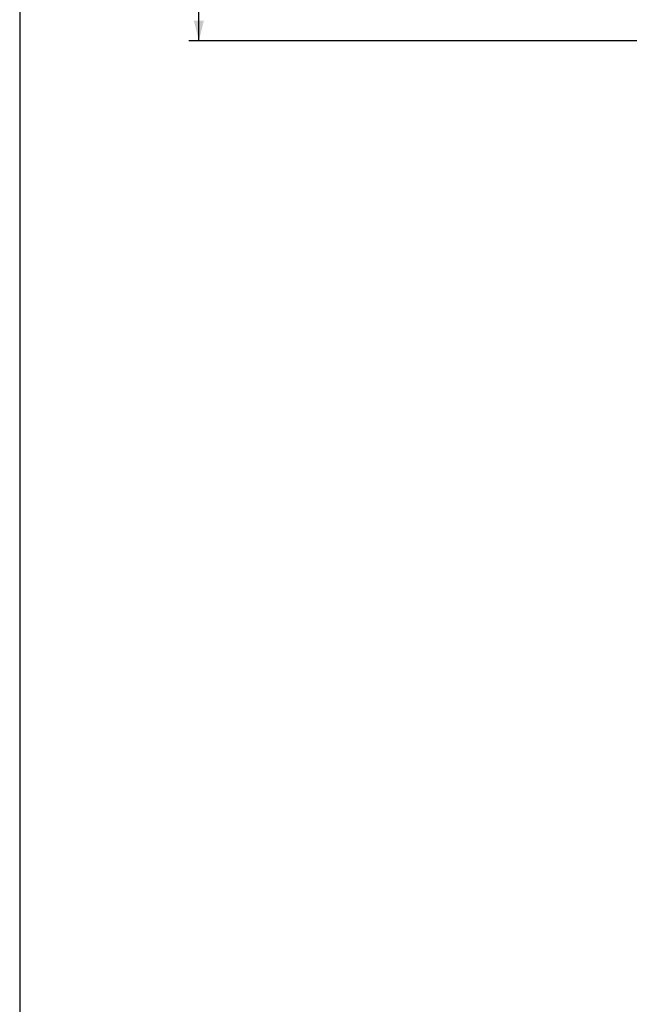
# Model space of a CAD drawing. Units: millimetres. Extents: x 10 to 287, y 15 to 402.
# Drawn here: x 10 to 70, y 200 to 297 of the extents above; entities that cross this region are included whole.
import ezdxf

# ---------------------------------------------------------------- set-up
doc = ezdxf.new("R2010")
doc.units = ezdxf.units.MM
doc.header["$LTSCALE"] = 27.377778
doc.layers.get('0').update_dxf_attribs({"linetype": 'CONTINUOUS'})
doc.styles.get("Standard").update_dxf_attribs({"font": 'txt', "width": 0.8})
doc.dimstyles.new('DIMSTYLE_2', dxfattribs={"dimtxt": 2.5, "dimasz": 2, "dimexe": 1, "dimexo": 0.5, "dimtad": 1, "dimlfac": 3.571429, "dimdsep": 46, "dimtxsty": 'Standard', "dimblk": '_FILLED', "dimblk1": '_FILLED', "dimblk2": '_FILLED', "dimcen": 0.09, "dimclrt": 5, "dimazin": 2, "dimtp": 0.01, "dimtm": 0.01, "dimtfac": 1, "dimtofl": 0, "dimtmove": 0, "dimatfit": 3, "dimldrblk": '_FILLED', "dimfxl": 0, "dimtolj": 1, "dimarcsym": 0})

# ---------------------------------------------------------------- blocks, each defined once
blk = doc.blocks.new('_FILLED')
at = {"color": 0, "linetype": 'ByBlock'}
blk.add_solid([(0, 0), (-1, 0.25), (-1, -0.25)], dxfattribs=at)
blk = doc.blocks.new('*D7')
at = {"color": 2, "linetype": 'Continuous'}
for p, q in [((33.141, 363.374), (26.624, 363.374)), ((27.624, 363.374), (27.624, 329.074)), ((27.624, 294.774), (27.624, 329.074)), ((98.556, 294.774), (26.624, 294.774))]:
    blk.add_line(p, q, dxfattribs=at)
at = {"color": 2, "linetype": 'Continuous', "xscale": 2, "yscale": 2, "zscale": 2}
for p, rotation in [((27.624, 363.374), 90), ((27.624, 294.774), 270)]:
    blk.add_blockref('_FILLED', p, dxfattribs=dict(at, rotation=rotation))
at = {"color": 5, "linetype": 'Continuous', "insert": (24.499, 329.074), "char_height": 2.5, "width": 6, "attachment_point": 2, "rotation": 90, "line_spacing_factor": 0.9}
blk.add_mtext('245', dxfattribs=at)

msp = doc.modelspace()

# ---------------------------------------------------------------- linework, layer by layer
at = {"color": 7, "linetype": 'Continuous'}
msp.add_line((10, 402), (10, 16), dxfattribs=at)

# ---------------------------------------------------------------- dimensions: what is measured, and where the dimension line sits
at = {"color": 2, "linetype": 'Continuous'}
dim = msp.add_linear_dim(base=(27.6241, 363.3736), p1=(99.0559, 294.7736), p2=(33.6409, 363.3736), angle=90, dimstyle='DIMSTYLE_2', dxfattribs=at)
dim.commit()
dim.dimension.update_dxf_attribs({"geometry": '*D7', "text_midpoint": (27.6241, 329.1361), "dimtype": 160})

doc.saveas('drawing.dxf')
